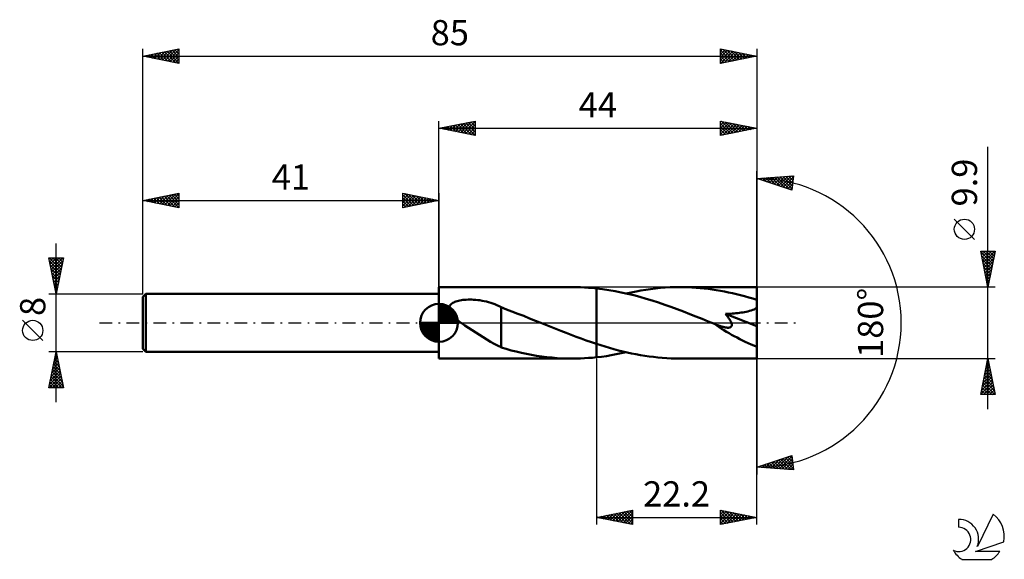
# Model space of a CAD drawing. Units: millimetres. Extents: x -17 to 119, y -33 to 42.
import ezdxf
from ezdxf.enums import TextEntityAlignment as Align

# ---------------------------------------------------------------- set-up
doc = ezdxf.new("R2010")
doc.units = ezdxf.units.MM
doc.header["$LTSCALE"] = 4.4
doc.linetypes.add('LONGDASH_DASH', pattern=[0.85, 0.4, -0.2, 0.05, -0.2])
for name, color, linetype in [('1', 4, 'CONTINUOUS'), ('2', 7, 'CONTINUOUS'), ('4', 2, 'LONGDASH_DASH'), ('CUT', 1, 'CONTINUOUS'), ('NOCUT', 7, 'CONTINUOUS'), ('SK1', 4, 'CONTINUOUS'), ('SK2', 7, 'CONTINUOUS'), ('SK4', 2, 'LONGDASH_DASH'), ('SK6', 5, 'CONTINUOUS')]:
    doc.layers.add(name, color=color, linetype=linetype)
doc.styles.get("Standard").update_dxf_attribs({"font": 'Monospac821 BT'})

msp = doc.modelspace()

# ---------------------------------------------------------------- linework, layer by layer
at = {"layer": '1', "color": 4, "linetype": 'CONTINUOUS', "lineweight": 50}
for p, q in [((41, 4.95), (59.5, 4.95)), ((41, -4.95), (41, 4.95)), ((60.05, 4.95), (59.5, 4.95)), ((60.6, 4.93), (60.05, 4.95)), ((61.15, 4.91), (60.6, 4.93)), ((61.7, 4.87), (61.15, 4.91)), ((62.25, 4.83), (61.7, 4.87)), ((62.8, 4.77), (62.25, 4.83)), ((63.66, 4.67), (62.8, 4.77)), ((62.8, 4.77), (62.8, 4.77)), ((62.8, 4.77), (62.8, 4.77)), ((62.8, 4.77), (62.8, 4.77)), ((62.8, -2.91), (62.8, 4.77)), ((62.8, -4.77), (62.8, 4.77)), ((64.52, 4.54), (63.66, 4.67)), ((65.38, 4.39), (64.52, 4.54)), ((66.23, 4.22), (65.38, 4.39)), ((67.1, 4.03), (66.23, 4.22)), ((66.93, 4.07), (67.6, 4.22)), ((67.6, 4.22), (68.28, 4.36)), ((68.28, 4.36), (68.95, 4.48)), ((68.95, 4.48), (69.62, 4.59)), ((69.62, 4.59), (70.3, 4.68)), ((70.3, 4.68), (70.97, 4.76)), ((70.97, 4.76), (71.65, 4.83)), ((71.65, 4.83), (72.33, 4.88)), ((72.33, 4.88), (73, 4.92)), ((73, 4.92), (73.68, 4.94)), ((73.68, 4.94), (74.35, 4.95)), ((74.91, 4.95), (74.35, 4.95)), ((85, 4.95), (74.35, 4.95)), ((75.47, 4.93), (74.91, 4.95)), ((76.03, 4.9), (75.47, 4.93)), ((76.59, 4.87), (76.03, 4.9)), ((77.15, 4.82), (76.59, 4.87)), ((77.72, 4.77), (77.15, 4.82)), ((78.28, 4.7), (77.72, 4.77)), ((78.84, 4.62), (78.28, 4.7)), ((79.4, 4.54), (78.84, 4.62)), ((79.96, 4.44), (79.4, 4.54)), ((80.52, 4.34), (79.96, 4.44)), ((81.08, 4.22), (80.52, 4.34)), ((81.64, 4.1), (81.08, 4.22)), ((82.2, 3.97), (81.64, 4.1)), ((85, -4.95), (85, 4.95)), ((42.79, 2.68), (42.91, 2.76)), ((42.91, 2.76), (43.05, 2.83)), ((43.05, 2.83), (43.19, 2.9)), ((43.19, 2.9), (43.35, 2.96)), ((43.35, 2.96), (43.52, 3.01)), ((43.52, 3.01), (43.7, 3.06)), ((43.7, 3.06), (43.89, 3.1)), ((43.89, 3.1), (44.1, 3.14)), ((44.1, 3.14), (44.31, 3.17)), ((44.31, 3.17), (44.54, 3.2)), ((44.54, 3.2), (44.77, 3.21)), ((44.77, 3.21), (45.02, 3.22)), ((45.02, 3.22), (45.27, 3.23)), ((45.53, 3.22), (45.27, 3.23)), ((45.8, 3.21), (45.53, 3.22)), ((46.08, 3.19), (45.8, 3.21)), ((46.36, 3.16), (46.08, 3.19)), ((46.66, 3.12), (46.36, 3.16)), ((46.96, 3.07), (46.66, 3.12)), ((47.26, 3.01), (46.96, 3.07)), ((47.57, 2.94), (47.26, 3.01)), ((47.87, 2.86), (47.57, 2.94)), ((48.16, 2.77), (47.87, 2.86)), ((48.46, 2.67), (48.16, 2.77)), ((67.96, 3.82), (67.1, 4.03)), ((68.81, 3.59), (67.96, 3.82)), ((69.68, 3.34), (68.81, 3.59)), ((70.54, 3.08), (69.68, 3.34)), ((71.4, 2.8), (70.54, 3.08)), ((72.26, 2.5), (71.4, 2.8)), ((82.76, 3.83), (82.2, 3.97)), ((83.32, 3.69), (82.76, 3.83)), ((83.88, 3.53), (83.32, 3.69)), ((84.44, 3.37), (83.88, 3.53)), ((85, 3.2), (84.44, 3.37)), ((42.39, 1.99), (42.4, 2.13)), ((42.4, 1.86), (42.39, 1.99)), ((42.4, 2.13), (42.44, 2.26)), ((42.44, 1.72), (42.4, 1.86)), ((42.44, 2.26), (42.5, 2.38)), ((42.49, 1.58), (42.44, 1.72)), ((42.56, 1.45), (42.49, 1.58)), ((42.5, 2.38), (42.58, 2.49)), ((42.64, 1.33), (42.56, 1.45)), ((42.58, 2.49), (42.68, 2.59)), ((42.68, 2.59), (42.79, 2.68)), ((48.75, 2.57), (48.46, 2.67)), ((49.03, 2.45), (48.75, 2.57)), ((49.32, 2.33), (49.03, 2.45)), ((49.6, 2.19), (49.32, 2.33)), ((49.6, 2.15), (49.6, 2.19)), ((50.35, 1.86), (49.6, 2.15)), ((49.6, 2.06), (49.6, 2.15)), ((49.6, 1.95), (49.6, 2.06)), ((49.6, 1.84), (49.6, 1.95)), ((49.6, 1.71), (49.6, 1.84)), ((49.6, 1.57), (49.6, 1.71)), ((49.6, 1.42), (49.6, 1.57)), ((49.6, 1.26), (49.6, 1.42)), ((51.11, 1.57), (50.35, 1.86)), ((51.91, 1.27), (51.11, 1.57)), ((73.12, 2.2), (72.26, 2.5)), ((73.98, 1.88), (73.12, 2.2)), ((74.84, 1.56), (73.98, 1.88)), ((75.71, 1.22), (74.84, 1.56)), ((82.37, 1.36), (82.61, 1.38)), ((82.61, 1.38), (82.85, 1.42)), ((82.85, 1.42), (83.09, 1.45)), ((83.09, 1.45), (83.32, 1.49)), ((83.32, 1.49), (83.54, 1.53)), ((83.54, 1.53), (83.77, 1.58)), ((83.77, 1.58), (84, 1.64)), ((84, 1.64), (84.22, 1.71)), ((84.22, 1.71), (84.44, 1.78)), ((84.44, 1.78), (84.64, 1.87)), ((84.64, 1.87), (84.83, 1.97)), ((84.83, 1.97), (85, 2.09)), ((42.73, 1.2), (42.64, 1.33)), ((42.83, 1.08), (42.73, 1.2)), ((42.94, 0.96), (42.83, 1.08)), ((43.06, 0.84), (42.94, 0.96)), ((43.18, 0.73), (43.06, 0.84)), ((43.3, 0.61), (43.18, 0.73)), ((43.43, 0.51), (43.3, 0.61)), ((43.55, 0.4), (43.43, 0.51)), ((43.68, 0.3), (43.55, 0.4)), ((43.81, 0.2), (43.68, 0.3)), ((43.95, 0.1), (43.81, 0.2)), ((44.08, 0), (43.95, 0.1)), ((44.58, -0.36), (44.08, 0)), ((49.6, 1.09), (49.6, 1.26)), ((49.6, 0.91), (49.6, 1.09)), ((49.6, 0.72), (49.6, 0.91)), ((49.6, 0.53), (49.6, 0.72)), ((49.6, 0.33), (49.6, 0.53)), ((49.6, 0.12), (49.6, 0.33)), ((49.6, -0.09), (49.6, 0.12)), ((52.73, 0.95), (51.91, 1.27)), ((53.55, 0.62), (52.73, 0.95)), ((54.37, 0.29), (53.55, 0.62)), ((54.49, 0.24), (54.37, 0.29)), ((54.61, 0.19), (54.49, 0.24)), ((54.73, 0.14), (54.61, 0.19)), ((54.84, 0.1), (54.73, 0.14)), ((54.96, 0.05), (54.84, 0.1)), ((55.08, 0), (54.96, 0.05)), ((55.79, -0.28), (55.08, 0)), ((76.57, 0.88), (75.71, 1.22)), ((77.43, 0.54), (76.57, 0.88)), ((78.29, 0.19), (77.43, 0.54)), ((79.16, -0.16), (78.29, 0.19)), ((80.67, 1.23), (80.91, 1.24)), ((80.76, 1.13), (80.67, 1.23)), ((85, -0.44), (80.67, 1.23)), ((80.84, 1.03), (80.76, 1.13)), ((80.92, 0.92), (80.84, 1.03)), ((80.91, 1.24), (81.15, 1.26)), ((81, 0.82), (80.92, 0.92)), ((81.07, 0.71), (81, 0.82)), ((81.14, 0.61), (81.07, 0.71)), ((81.21, 0.51), (81.14, 0.61)), ((81.15, 1.26), (81.39, 1.27)), ((81.27, 0.41), (81.21, 0.51)), ((81.33, 0.31), (81.27, 0.41)), ((81.39, 0.2), (81.33, 0.31)), ((81.39, 1.27), (81.63, 1.29)), ((81.44, 0.1), (81.39, 0.2)), ((81.48, 0), (81.44, 0.1)), ((81.63, 1.29), (81.88, 1.31)), ((81.88, 1.31), (82.12, 1.33)), ((82.12, 1.33), (82.37, 1.36)), ((45.09, -0.7), (44.58, -0.36)), ((45.6, -1.03), (45.09, -0.7)), ((46.11, -1.36), (45.6, -1.03)), ((46.62, -1.68), (46.11, -1.36)), ((49.6, -0.3), (49.6, -0.09)), ((49.6, -0.52), (49.6, -0.3)), ((49.6, -0.74), (49.6, -0.52)), ((49.6, -0.96), (49.6, -0.74)), ((49.6, -1.18), (49.6, -0.96)), ((49.6, -1.17), (49.6, -1.17)), ((49.6, -1.17), (49.6, -1.17)), ((49.6, -1.18), (49.6, -1.17)), ((49.6, -1.17), (49.6, -1.17)), ((49.6, -3.42), (49.6, -1.17)), ((49.6, -1.18), (49.6, -1.18)), ((56.49, -0.56), (55.79, -0.28)), ((57.19, -0.84), (56.49, -0.56)), ((57.89, -1.12), (57.19, -0.84)), ((58.59, -1.4), (57.89, -1.12)), ((79.18, -0.17), (79.16, -0.16)), ((79.2, -0.18), (79.18, -0.17)), ((79.23, -0.19), (79.2, -0.18)), ((79.25, -0.2), (79.23, -0.19)), ((79.28, -0.21), (79.25, -0.2)), ((79.3, -0.22), (79.28, -0.21)), ((79.4, -0.26), (79.3, -0.22)), ((79.5, -0.3), (79.4, -0.26)), ((79.6, -0.33), (79.5, -0.3)), ((79.7, -0.37), (79.6, -0.33)), ((79.8, -0.4), (79.7, -0.37)), ((79.89, -0.43), (79.8, -0.4)), ((79.98, -0.46), (79.89, -0.43)), ((80.07, -0.49), (79.98, -0.46)), ((80.16, -0.52), (80.07, -0.49)), ((80.25, -0.54), (80.16, -0.52)), ((80.33, -0.56), (80.25, -0.54)), ((80.43, -0.59), (80.33, -0.56)), ((80.53, -0.61), (80.43, -0.59)), ((80.64, -0.63), (80.53, -0.61)), ((80.75, -0.65), (80.64, -0.63)), ((80.86, -0.66), (80.75, -0.65)), ((80.96, -0.67), (80.86, -0.66)), ((81.07, -0.67), (80.96, -0.67)), ((81.07, -0.67), (81.17, -0.66)), ((81.17, -0.66), (81.26, -0.64)), ((81.26, -0.64), (81.34, -0.62)), ((81.34, -0.62), (81.42, -0.57)), ((81.42, -0.57), (81.47, -0.52)), ((81.47, -0.52), (81.51, -0.46)), ((81.51, -0.1), (81.48, 0)), ((81.53, -0.2), (81.51, -0.1)), ((81.51, -0.46), (81.54, -0.38)), ((81.54, -0.29), (81.53, -0.2)), ((81.54, -0.38), (81.54, -0.29)), ((47.13, -2), (46.62, -1.68)), ((47.63, -2.31), (47.13, -2)), ((48.13, -2.61), (47.63, -2.31)), ((48.62, -2.89), (48.13, -2.61)), ((59.29, -1.67), (58.59, -1.4)), ((59.99, -1.93), (59.29, -1.67)), ((60.69, -2.19), (59.99, -1.93)), ((61.4, -2.44), (60.69, -2.19)), ((62.1, -2.68), (61.4, -2.44)), ((62.8, -2.91), (62.1, -2.68)), ((49.11, -3.15), (48.62, -2.89)), ((49.6, -3.39), (49.11, -3.15)), ((50.3, -3.62), (49.6, -3.42)), ((51, -3.81), (50.3, -3.62)), ((51.7, -3.98), (51, -3.81)), ((52.41, -4.14), (51.7, -3.98)), ((62.8, -2.91), (62.8, -2.91)), ((62.8, -2.91), (62.8, -2.91)), ((62.8, -2.91), (62.8, -2.91)), ((62.8, -2.91), (62.8, -2.91)), ((63.41, -3.11), (62.8, -2.91)), ((64.02, -3.29), (63.41, -3.11)), ((64.62, -3.47), (64.02, -3.29)), ((65.23, -3.64), (64.62, -3.47)), ((65.84, -3.81), (65.23, -3.64)), ((66.45, -3.96), (65.84, -3.81)), ((66.24, -4.22), (66.93, -4.07)), ((67.06, -4.1), (66.45, -3.96)), ((41, -4.95), (59.5, -4.95)), ((53.11, -4.29), (52.41, -4.14)), ((53.82, -4.43), (53.11, -4.29)), ((54.52, -4.55), (53.82, -4.43)), ((55.23, -4.65), (54.52, -4.55)), ((55.94, -4.74), (55.23, -4.65)), ((56.66, -4.82), (55.94, -4.74)), ((57.37, -4.88), (56.66, -4.82)), ((58.08, -4.92), (57.37, -4.88)), ((58.79, -4.94), (58.08, -4.92)), ((59.5, -4.95), (58.79, -4.94)), ((59.5, -4.95), (60.05, -4.95)), ((60.05, -4.95), (60.6, -4.93)), ((60.6, -4.93), (61.15, -4.91)), ((61.15, -4.91), (61.7, -4.87)), ((61.7, -4.87), (62.25, -4.83)), ((62.25, -4.83), (62.8, -4.77)), ((62.8, -4.77), (63.49, -4.69)), ((62.8, -4.77), (62.8, -4.77)), ((62.8, -4.77), (62.8, -4.77)), ((62.8, -4.77), (62.8, -4.77)), ((63.49, -4.69), (64.18, -4.6)), ((64.18, -4.6), (64.86, -4.48)), ((64.86, -4.48), (65.55, -4.36)), ((65.55, -4.36), (66.24, -4.22)), ((67.66, -4.23), (67.06, -4.1)), ((68.27, -4.35), (67.66, -4.23)), ((68.88, -4.47), (68.27, -4.35)), ((69.48, -4.57), (68.88, -4.47)), ((70.09, -4.66), (69.48, -4.57)), ((70.7, -4.73), (70.09, -4.66)), ((71.31, -4.8), (70.7, -4.73)), ((71.92, -4.85), (71.31, -4.8)), ((72.53, -4.9), (71.92, -4.85)), ((73.14, -4.93), (72.53, -4.9)), ((73.74, -4.94), (73.14, -4.93)), ((74.35, -4.95), (73.74, -4.94)), ((74.35, -4.95), (85, -4.95))]:
    msp.add_line(p, q, dxfattribs=at)
msp.add_ellipse((85, 0), major_axis=(-8.94, 4.1), ratio=0.309913, start_param=1.008565, end_param=1.71208, dxfattribs=at)
at = {"layer": '2', "color": 7, "linetype": 'CONTINUOUS', "lineweight": 25}
for p, q in [((41, 4.95), (41, 27.95)), ((41, 26.95), (46, 27.95)), ((42.25, 26.7), (42.87, 27.32)), ((42.58, 27.27), (43.37, 26.48)), ((42.6, 26.63), (43.4, 27.43)), ((42.94, 27.34), (43.91, 26.37)), ((42.95, 26.56), (43.93, 27.54)), ((43.29, 27.41), (44.44, 26.26)), ((43.31, 26.49), (44.46, 27.64)), ((43.64, 27.48), (44.97, 26.16)), ((43.66, 26.42), (44.99, 27.75)), ((44, 27.55), (45.5, 26.05)), ((44.01, 26.35), (45.52, 27.85)), ((44.35, 27.62), (46, 25.97)), ((44.37, 26.28), (46, 27.91)), ((44.7, 27.69), (46, 26.4)), ((44.72, 26.21), (46, 27.49)), ((45.06, 27.76), (46, 26.82)), ((45.41, 27.83), (46, 27.24)), ((45.77, 27.9), (46, 27.67)), ((46, 27.95), (46, 25.95)), ((80, 25.95), (80, 27.95)), ((80, 27.95), (85, 26.95)), ((80, 27.83), (80.1, 27.93)), ((80, 27.4), (80.46, 27.86)), ((80, 26.98), (80.81, 27.79)), ((80, 26.55), (81.16, 27.72)), ((80, 26.13), (81.52, 27.65)), ((80, 27.61), (81.38, 26.23)), ((80.1, 27.93), (81.74, 26.3)), ((80.31, 26.01), (81.87, 27.58)), ((80.63, 27.82), (82.09, 26.37)), ((80.84, 26.12), (82.22, 27.51)), ((81.17, 27.72), (82.44, 26.44)), ((81.37, 26.22), (82.58, 27.43)), ((81.7, 27.61), (82.8, 26.51)), ((81.9, 26.33), (82.93, 27.36)), ((82.23, 27.5), (83.15, 26.58)), ((82.43, 26.44), (83.28, 27.29)), ((82.76, 27.4), (83.5, 26.65)), ((83.29, 27.29), (83.86, 26.72)), ((85, 27.95), (85, 0)), ((41, 26.95), (85, 26.95)), ((46, 25.95), (41, 26.95)), ((41.17, 26.98), (41.25, 26.9)), ((41.18, 26.91), (41.28, 27.01)), ((41.52, 27.05), (41.78, 26.79)), ((41.54, 26.84), (41.81, 27.11)), ((41.88, 27.13), (42.31, 26.69)), ((41.89, 26.77), (42.34, 27.22)), ((42.23, 27.2), (42.84, 26.58)), ((45.07, 26.14), (46, 27.06)), ((45.43, 26.06), (46, 26.64)), ((45.78, 25.99), (46, 26.21)), ((80, 27.19), (81.03, 26.16)), ((85, 26.95), (80, 25.95)), ((80, 26.76), (80.68, 26.09)), ((80, 26.34), (80.32, 26.01)), ((82.96, 26.54), (83.64, 27.22)), ((83.49, 26.65), (83.99, 27.15)), ((83.82, 27.19), (84.21, 26.79)), ((84.02, 26.75), (84.35, 27.08)), ((84.35, 27.08), (84.56, 26.86)), ((84.55, 26.86), (84.7, 27.01)), ((84.88, 26.97), (84.92, 26.93)), ((117, -11.95), (117, 24.37)), ((85, 0), (85, 21)), ((85, 20), (90.09, 20.37)), ((89.84, 18.38), (85, 20)), ((85.06, 20), (85.1, 19.97)), ((85.17, 19.94), (85.24, 20.02)), ((85.46, 20.03), (85.73, 19.75)), ((85.48, 19.84), (85.69, 20.05)), ((85.8, 19.73), (86.15, 20.08)), ((85.85, 20.06), (86.37, 19.54)), ((86.12, 19.63), (86.61, 20.12)), ((86.25, 20.09), (87.01, 19.33)), ((86.44, 19.52), (87.07, 20.15)), ((86.64, 20.12), (87.65, 19.12)), ((86.75, 19.41), (87.52, 20.18)), ((87.04, 20.15), (88.28, 18.9)), ((87.07, 19.31), (87.98, 20.22)), ((87.39, 19.2), (88.44, 20.25)), ((87.43, 20.18), (88.92, 18.69)), ((87.71, 19.09), (88.9, 20.28)), ((87.83, 20.2), (89.56, 18.48)), ((88.03, 18.99), (89.35, 20.31)), ((88.23, 20.23), (89.86, 18.6)), ((88.34, 18.88), (89.81, 20.35)), ((88.62, 20.26), (89.91, 18.97)), ((88.66, 18.78), (90.06, 20.17)), ((88.98, 18.67), (90, 19.69)), ((89.02, 20.29), (89.96, 19.35)), ((89.3, 18.56), (89.94, 19.2)), ((89.41, 20.32), (90, 19.73)), ((89.81, 20.35), (90.05, 20.1)), ((90.09, 20.37), (89.84, 18.38)), ((89.62, 18.46), (89.88, 18.72)), ((115.15, 11.56), (112.35, 14.36)), ((117, 4.95), (116, 9.95)), ((116, 9.95), (118, 9.95)), ((116.02, 9.83), (117.65, 8.2)), ((116.04, 9.75), (116.24, 9.95)), ((116.11, 9.4), (116.67, 9.95)), ((116.18, 9.04), (117.09, 9.95)), ((116.25, 8.69), (117.51, 9.95)), ((116.32, 8.33), (117.94, 9.95)), ((116.33, 9.95), (117.72, 8.56)), ((116.75, 9.95), (117.79, 8.91)), ((118, 9.95), (117, 4.95)), ((117.18, 9.95), (117.86, 9.26)), ((117.6, 9.95), (117.93, 9.62)), ((116.13, 9.3), (117.58, 7.85)), ((116.24, 8.77), (117.51, 7.5)), ((116.34, 8.24), (117.44, 7.14)), ((116.39, 7.98), (117.91, 9.5)), ((116.46, 7.63), (117.8, 8.97)), ((116.54, 7.27), (117.7, 8.44)), ((116.45, 7.71), (117.37, 6.79)), ((116.55, 7.18), (117.3, 6.43)), ((116.61, 6.92), (117.59, 7.91)), ((116.68, 6.57), (117.49, 7.38)), ((116.75, 6.21), (117.38, 6.84)), ((116.66, 6.65), (117.23, 6.08)), ((116.77, 6.12), (117.16, 5.73)), ((116.82, 5.86), (117.27, 6.31)), ((116.87, 5.59), (117.08, 5.37)), ((116.89, 5.51), (117.17, 5.78)), ((118, 4.95), (85, 4.95)), ((116.96, 5.15), (117.06, 5.25)), ((116.98, 5.06), (117.01, 5.02)), ((85, -27.95), (85, 0)), ((85, 0), (85, -21)), ((62.8, -4.95), (62.8, -27.95)), ((85, -4.95), (118, -4.95)), ((116, -9.95), (117, -4.95)), ((116.86, -5.66), (117.09, -5.42)), ((116.96, -5.13), (117.02, -5.07)), ((116.97, -5.11), (117.05, -5.2)), ((117, -4.95), (118, -9.95)), ((116.54, -7.25), (117.31, -6.48)), ((116.65, -6.72), (117.24, -6.13)), ((116.68, -6.53), (117.47, -7.32)), ((116.75, -6.19), (117.16, -5.77)), ((116.75, -6.18), (117.37, -6.79)), ((116.83, -5.82), (117.26, -6.26)), ((116.9, -5.47), (117.16, -5.73)), ((116.12, -9.37), (117.59, -7.9)), ((116.22, -8.84), (117.52, -7.54)), ((116.33, -8.31), (117.45, -7.19)), ((116.4, -7.94), (117.9, -9.44)), ((116.43, -7.78), (117.38, -6.84)), ((116.47, -7.59), (117.79, -8.91)), ((116.54, -7.24), (117.69, -8.38)), ((116.61, -6.88), (117.58, -7.85)), ((116.01, -9.9), (117.66, -8.25)), ((116.12, -9.36), (116.71, -9.95)), ((116.19, -9), (117.14, -9.95)), ((116.26, -8.65), (117.56, -9.95)), ((116.33, -8.3), (117.98, -9.95)), ((116.38, -9.95), (117.73, -8.6)), ((116.81, -9.95), (117.8, -8.96)), ((117.23, -9.95), (117.87, -9.31)), ((118, -9.95), (116, -9.95)), ((116.05, -9.71), (116.29, -9.95)), ((117.66, -9.95), (117.94, -9.66)), ((85, -20), (89.84, -18.38)), ((86.94, -20.14), (88.13, -18.95)), ((87.34, -20.17), (88.77, -18.74)), ((87.73, -20.2), (89.4, -18.53)), ((88, -19), (89.31, -20.31)), ((88.13, -20.23), (89.85, -18.5)), ((88.32, -18.89), (89.77, -20.34)), ((88.52, -20.25), (89.9, -18.88)), ((88.63, -18.78), (90.07, -20.22)), ((88.95, -18.68), (90.01, -19.73)), ((89.27, -18.57), (89.94, -19.25)), ((89.59, -18.47), (89.88, -18.76)), ((89.84, -18.38), (90.09, -20.37)), ((90.09, -20.37), (85, -20)), ((85.14, -19.95), (85.2, -20.01)), ((85.36, -20.03), (85.58, -19.81)), ((85.46, -19.85), (85.65, -20.05)), ((85.75, -20.05), (86.22, -19.59)), ((85.77, -19.74), (86.11, -20.08)), ((86.09, -19.64), (86.57, -20.11)), ((86.15, -20.08), (86.85, -19.38)), ((86.41, -19.53), (87.03, -20.15)), ((86.55, -20.11), (87.49, -19.17)), ((86.73, -19.42), (87.48, -20.18)), ((87.04, -19.32), (87.94, -20.21)), ((87.36, -19.21), (88.4, -20.25)), ((87.68, -19.1), (88.86, -20.28)), ((88.92, -20.28), (89.95, -19.26)), ((89.32, -20.31), (89.99, -19.63)), ((89.71, -20.34), (90.04, -20.01)), ((62.8, -26.95), (67.8, -25.95)), ((62.8, -26.95), (85, -26.95)), ((67.8, -27.95), (62.8, -26.95)), ((62.95, -26.98), (63.03, -26.9)), ((63.12, -26.89), (63.28, -27.05)), ((63.31, -27.05), (63.56, -26.8)), ((63.47, -26.82), (63.81, -27.15)), ((63.66, -27.12), (64.09, -26.69)), ((63.83, -26.74), (64.34, -27.26)), ((64.01, -27.19), (64.62, -26.59)), ((64.18, -26.67), (64.87, -27.36)), ((64.37, -27.26), (65.15, -26.48)), ((64.53, -26.6), (65.4, -27.47)), ((64.72, -27.33), (65.68, -26.37)), ((64.89, -26.53), (65.93, -27.58)), ((65.08, -27.41), (66.21, -26.27)), ((65.24, -26.46), (66.46, -27.68)), ((65.43, -27.48), (66.74, -26.16)), ((65.59, -26.39), (66.99, -27.79)), ((65.78, -27.55), (67.27, -26.06)), ((65.95, -26.32), (67.52, -27.89)), ((66.14, -27.62), (67.8, -25.95)), ((66.3, -26.25), (67.8, -27.75)), ((66.49, -27.69), (67.8, -26.38)), ((66.65, -26.18), (67.8, -27.33)), ((66.84, -27.76), (67.8, -26.8)), ((67.01, -26.11), (67.8, -26.9)), ((67.2, -27.83), (67.8, -27.23)), ((67.36, -26.04), (67.8, -26.48)), ((67.71, -25.97), (67.8, -26.05)), ((67.8, -25.95), (67.8, -27.95)), ((80, -27.95), (80, -25.95)), ((80, -25.95), (85, -26.95)), ((80, -26.09), (80.12, -25.97)), ((80, -26.52), (80.47, -26.04)), ((80, -26.94), (80.82, -26.11)), ((80, -27.36), (81.18, -26.19)), ((80, -27.79), (81.53, -26.26)), ((80, -26.27), (81.4, -27.67)), ((80, -26.7), (81.04, -27.74)), ((85, -26.95), (80, -27.95)), ((80, -27.12), (80.69, -27.81)), ((80.13, -25.98), (81.75, -27.6)), ((80.33, -27.88), (81.89, -26.33)), ((80.66, -26.08), (82.11, -27.53)), ((80.86, -27.78), (82.24, -26.4)), ((81.19, -26.19), (82.46, -27.46)), ((81.39, -27.67), (82.59, -26.47)), ((81.72, -26.29), (82.81, -27.39)), ((81.92, -27.57), (82.95, -26.54)), ((82.25, -26.4), (83.17, -27.32)), ((82.45, -27.46), (83.3, -26.61)), ((82.78, -26.51), (83.52, -27.25)), ((82.98, -27.35), (83.65, -26.68)), ((83.31, -26.61), (83.87, -27.18)), ((83.51, -27.25), (84.01, -26.75)), ((83.84, -26.72), (84.23, -27.1)), ((84.04, -27.14), (84.36, -26.82)), ((84.37, -26.82), (84.58, -27.03)), ((84.57, -27.04), (84.71, -26.89)), ((84.9, -26.93), (84.93, -26.96)), ((67.55, -27.9), (67.8, -27.65)), ((80, -27.54), (80.34, -27.88))]:
    msp.add_line(p, q, dxfattribs=at)
msp.add_circle((113.75, 12.96), 1.4, dxfattribs=at)
msp.add_arc((85, 0), 20, 270, 90, dxfattribs=at)
at = {"layer": '4', "color": 2, "linetype": 'LONGDASH_DASH', "lineweight": 25}
msp.add_line((41, 0), (85, 0), dxfattribs=at)
at = {"layer": 'CUT', "color": 1, "linetype": 'CONTINUOUS', "lineweight": 25}
for p, q in [((85, 4.95), (62.8, 4.95)), ((62.8, 4.95), (62.8, 0)), ((85, 0), (85, 4.95)), ((62.8, 0), (85, 0))]:
    msp.add_line(p, q, dxfattribs=at)
at = {"layer": 'NOCUT', "color": 7, "linetype": 'CONTINUOUS', "lineweight": 25}
for p, q in [((62.8, 4.95), (41, 4.95)), ((41, 4.95), (41, 4)), ((62.8, 0), (62.8, 4.95)), ((62.8, 4.95), (62.8, 4.95)), ((62.8, 4.95), (62.8, 0)), ((62.8, 4.95), (62.8, 0)), ((41, 4), (41, 0)), ((41, 0), (62.8, 0))]:
    msp.add_line(p, q, dxfattribs=at)
at = {"layer": 'SK1', "color": 4, "linetype": 'CONTINUOUS', "lineweight": 50}
for p, q in [((0.4, 4), (0, 3.6)), ((0, 3.6), (0, -3.6)), ((41, 4), (0.4, 4)), ((0.4, 4), (0.4, -4)), ((41, 0), (41, 2.62)), ((41, 2.56), (41.07, 2.62)), ((41, 2.19), (41.41, 2.59)), ((41, 2.56), (43.56, 0)), ((41, 1.81), (41.71, 2.53)), ((41, 1.44), (41.99, 2.43)), ((41, 1.07), (42.24, 2.31)), ((41, 2.19), (43.19, 0)), ((41, 0.7), (42.47, 2.17)), ((41, 0.33), (42.68, 2.01)), ((41, 1.81), (42.81, 0)), ((41, 1.44), (42.44, 0)), ((41.04, 0), (42.88, 1.83)), ((41.32, 2.6), (43.6, 0.32)), ((41.41, 0), (43.05, 1.64)), ((41.78, 0), (43.21, 1.42)), ((41.8, 2.5), (43.5, 0.8)), ((42.56, 2.11), (43.11, 1.56)), ((41, 0), (38.38, 0)), ((38.38, -0.07), (38.44, 0)), ((38.41, -0.41), (38.81, 0)), ((38.47, -0.71), (39.19, 0)), ((38.57, -0.99), (39.56, 0)), ((38.69, -1.24), (39.93, 0)), ((38.73, 0), (41, -2.27)), ((38.83, -1.47), (40.3, 0)), ((38.99, -1.68), (40.67, 0)), ((39.1, 0), (41, -1.9)), ((39.47, 0), (41, -1.53)), ((39.84, 0), (41, -1.16)), ((40.22, 0), (41, -0.78)), ((40.59, 0), (41, -0.41)), ((40.96, 0), (41, -0.04)), ((41, 1.07), (42.07, 0)), ((41, 0.7), (41.7, 0)), ((41, 0.33), (41.33, 0)), ((41, 0), (43.62, 0)), ((41, -2.62), (41, 0)), ((42.16, 0), (43.34, 1.19)), ((42.53, 0), (43.45, 0.93)), ((42.9, 0), (43.54, 0.65)), ((43.27, 0), (43.6, 0.33)), ((38.38, -0.02), (40.98, -2.62)), ((38.41, -0.42), (40.58, -2.59)), ((38.55, -0.93), (40.07, -2.45)), ((39.17, -1.88), (41, -0.04)), ((39.36, -2.05), (41, -0.41)), ((39.58, -2.21), (41, -0.78)), ((39.81, -2.34), (41, -1.16)), ((40.07, -2.45), (41, -1.53)), ((40.35, -2.54), (41, -1.9)), ((40.67, -2.6), (41, -2.27)), ((0, -3.6), (0.4, -4)), ((0.4, -4), (41, -4))]:
    msp.add_line(p, q, dxfattribs=at)
for start, end in [(90, 180), (0, 90), (180, 270), (270, 0)]:
    msp.add_arc((41, 0), 2.62, start, end, dxfattribs=at)
at = {"layer": 'SK2', "color": 7, "linetype": 'CONTINUOUS', "lineweight": 25}
for p, q in [((0, 8), (0, 37.95)), ((0, 36.95), (5, 37.95)), ((0, 36.95), (85, 36.95)), ((5, 35.95), (0, 36.95)), ((0.17, 36.98), (0.26, 36.9)), ((0.26, 36.9), (0.39, 37.03)), ((0.53, 37.06), (0.79, 36.79)), ((0.61, 36.83), (0.92, 37.13)), ((0.88, 37.13), (1.32, 36.69)), ((0.97, 36.76), (1.45, 37.24)), ((1.24, 37.2), (1.85, 36.58)), ((1.32, 36.69), (1.98, 37.35)), ((1.59, 37.27), (2.38, 36.47)), ((1.67, 36.62), (2.51, 37.45)), ((1.94, 37.34), (2.91, 36.37)), ((2.03, 36.54), (3.04, 37.56)), ((2.3, 37.41), (3.44, 36.26)), ((2.38, 36.47), (3.57, 37.66)), ((2.65, 37.48), (3.97, 36.16)), ((2.73, 36.4), (4.1, 37.77)), ((3, 37.55), (4.5, 36.05)), ((3.09, 36.33), (4.63, 37.88)), ((3.36, 37.62), (5, 35.98)), ((3.44, 36.26), (5, 37.82)), ((3.71, 37.69), (5, 36.4)), ((3.79, 36.19), (5, 37.4)), ((4.06, 37.76), (5, 36.83)), ((4.15, 36.12), (5, 36.97)), ((4.42, 37.83), (5, 37.25)), ((4.77, 37.9), (5, 37.67)), ((5, 37.95), (5, 35.95)), ((80, 35.95), (80, 37.95)), ((80, 37.95), (85, 36.95)), ((80, 37.64), (80.25, 37.9)), ((80, 37.22), (80.61, 37.83)), ((80, 37.79), (81.53, 36.26)), ((80, 36.8), (80.96, 37.76)), ((80, 36.37), (81.32, 37.69)), ((80, 35.95), (81.67, 37.62)), ((80, 37.37), (81.18, 36.19)), ((85, 36.95), (80, 35.95)), ((80, 36.94), (80.83, 36.12)), ((80.33, 37.88), (81.89, 36.33)), ((80.53, 36.06), (82.02, 37.55)), ((80.86, 37.78), (82.24, 36.4)), ((81.06, 36.16), (82.38, 37.47)), ((81.39, 37.67), (82.6, 36.47)), ((81.59, 36.27), (82.73, 37.4)), ((81.92, 37.57), (82.95, 36.54)), ((82.12, 36.37), (83.08, 37.33)), ((82.45, 37.46), (83.3, 36.61)), ((82.65, 36.48), (83.44, 37.26)), ((82.98, 37.35), (83.66, 36.68)), ((83.18, 36.59), (83.79, 37.19)), ((83.51, 37.25), (84.01, 36.75)), ((83.72, 36.69), (84.14, 37.12)), ((84.04, 37.14), (84.36, 36.82)), ((84.25, 36.8), (84.5, 37.05)), ((84.58, 37.03), (84.72, 36.89)), ((84.78, 36.91), (84.85, 36.98)), ((85, 37.95), (85, 0)), ((4.5, 36.05), (5, 36.55)), ((4.85, 35.98), (5, 36.12)), ((80, 36.52), (80.47, 36.04)), ((80, 36.09), (80.12, 35.97)), ((0, 4), (0, 17.95)), ((0, 16.95), (5, 17.95)), ((2.68, 16.41), (4.02, 17.75)), ((3.04, 16.34), (4.56, 17.86)), ((3.39, 16.27), (5, 17.88)), ((4.01, 17.75), (5, 16.77)), ((4.37, 17.82), (5, 17.19)), ((4.72, 17.89), (5, 17.62)), ((5, 17.95), (5, 15.95)), ((36, 15.95), (36, 17.95)), ((36, 17.95), (41, 16.95)), ((36, 17.91), (36.03, 17.94)), ((36, 17.49), (36.39, 17.87)), ((36, 17.06), (36.74, 17.8)), ((36, 16.64), (37.09, 17.73)), ((36, 17.73), (37.48, 16.25)), ((36.25, 17.9), (37.84, 16.32)), ((36.78, 17.79), (38.19, 16.39)), ((41, 17.95), (41, 4)), ((0, 16.95), (41, 16.95)), ((5, 15.95), (0, 16.95)), ((0.12, 16.97), (0.19, 16.91)), ((0.21, 16.91), (0.31, 17.01)), ((0.48, 17.05), (0.72, 16.81)), ((0.56, 16.84), (0.84, 17.12)), ((0.83, 17.12), (1.25, 16.7)), ((0.92, 16.77), (1.37, 17.22)), ((1.19, 17.19), (1.78, 16.59)), ((1.27, 16.7), (1.9, 17.33)), ((1.54, 17.26), (2.31, 16.49)), ((1.62, 16.63), (2.43, 17.44)), ((1.89, 17.33), (2.84, 16.38)), ((1.98, 16.55), (2.96, 17.54)), ((2.25, 17.4), (3.37, 16.28)), ((2.33, 16.48), (3.49, 17.65)), ((2.6, 17.47), (3.9, 16.17)), ((2.95, 17.54), (4.43, 16.06)), ((3.31, 17.61), (4.96, 15.96)), ((3.66, 17.68), (5, 16.34)), ((3.74, 16.2), (5, 17.46)), ((4.1, 16.13), (5, 17.03)), ((4.45, 16.06), (5, 16.61)), ((36, 16.21), (37.45, 17.66)), ((36, 17.3), (37.13, 16.18)), ((41, 16.95), (36, 15.95)), ((36, 16.88), (36.77, 16.1)), ((36, 16.46), (36.42, 16.03)), ((36.2, 15.99), (37.8, 17.59)), ((36.73, 16.1), (38.15, 17.52)), ((37.26, 16.2), (38.51, 17.45)), ((37.31, 17.69), (38.54, 16.46)), ((37.79, 16.31), (38.86, 17.38)), ((37.84, 17.58), (38.9, 16.53)), ((38.32, 16.41), (39.22, 17.31)), ((38.37, 17.48), (39.25, 16.6)), ((38.85, 16.52), (39.57, 17.24)), ((38.9, 17.37), (39.6, 16.67)), ((39.38, 16.63), (39.92, 17.17)), ((39.43, 17.26), (39.96, 16.74)), ((39.91, 16.73), (40.28, 17.09)), ((39.97, 17.16), (40.31, 16.81)), ((40.44, 16.84), (40.63, 17.02)), ((40.5, 17.05), (40.66, 16.88)), ((40.97, 16.94), (40.98, 16.95)), ((4.8, 15.99), (5, 16.18)), ((36, 16.03), (36.07, 15.96)), ((-12, -11), (-12, 11)), ((-12, 4), (-13, 9)), ((-13, 9), (-11, 9)), ((-12.97, 8.83), (-12.79, 9)), ((-12.95, 9), (-11.33, 7.37)), ((-12.91, 8.53), (-11.4, 7.02)), ((-12.89, 8.47), (-12.37, 9)), ((-12.82, 8.12), (-11.94, 9)), ((-12.75, 7.77), (-11.52, 9)), ((-12.68, 7.41), (-11.09, 9)), ((-12.61, 7.06), (-11.08, 8.59)), ((-12.53, 9), (-11.25, 7.73)), ((-12.1, 9), (-11.18, 8.08)), ((-11, 9), (-12, 4)), ((-11.68, 9), (-11.11, 8.44)), ((-11.25, 9), (-11.04, 8.79)), ((-12.8, 8), (-11.47, 6.67)), ((-12.69, 7.47), (-11.54, 6.31)), ((-12.59, 6.94), (-11.61, 5.96)), ((-12.54, 6.7), (-11.19, 8.06)), ((-12.47, 6.35), (-11.29, 7.53)), ((-12.4, 6), (-11.4, 7)), ((-12.48, 6.41), (-11.68, 5.61)), ((-12.38, 5.88), (-11.75, 5.25)), ((-12.33, 5.64), (-11.51, 6.47)), ((-12.26, 5.29), (-11.61, 5.94)), ((-12.27, 5.35), (-11.82, 4.9)), ((-12.19, 4.94), (-11.72, 5.41)), ((-12.16, 4.82), (-11.89, 4.55)), ((-12.12, 4.58), (-11.83, 4.87)), ((-12.06, 4.29), (-11.96, 4.19)), ((-12.05, 4.23), (-11.93, 4.34)), ((-13, 4), (0, 4)), ((-13.85, -2.45), (-16.65, 0.35)), ((-12, -4), (-13, -4)), ((-13, -9), (-12, -4)), ((0, -4), (-12, -4)), ((-12, -4), (-11, -9)), ((-12.37, -5.85), (-11.75, -5.24)), ((-12.27, -5.37), (-11.59, -6.06)), ((-12.26, -5.32), (-11.82, -4.88)), ((-12.2, -5.02), (-11.69, -5.53)), ((-12.16, -4.79), (-11.89, -4.53)), ((-12.13, -4.67), (-11.8, -5)), ((-12.06, -4.31), (-11.91, -4.47)), ((-12.05, -4.26), (-11.97, -4.17)), ((-12.79, -7.97), (-11.47, -6.65)), ((-12.69, -7.44), (-11.54, -6.3)), ((-12.58, -6.91), (-11.61, -5.94)), ((-12.56, -6.79), (-11.16, -8.18)), ((-12.49, -6.43), (-11.27, -7.65)), ((-12.48, -6.38), (-11.68, -5.59)), ((-12.42, -6.08), (-11.38, -7.12)), ((-12.35, -5.73), (-11.48, -6.59)), ((-12.97, -9), (-11.33, -7.36)), ((-12.9, -8.5), (-11.4, -7)), ((-12.77, -7.85), (-11.62, -9)), ((-12.7, -7.49), (-11.19, -9)), ((-12.63, -7.14), (-11.06, -8.71)), ((-12.55, -9), (-11.26, -7.71)), ((-12.12, -9), (-11.19, -8.06)), ((-11, -9), (-13, -9)), ((-12.98, -8.91), (-12.89, -9)), ((-12.91, -8.55), (-12.46, -9)), ((-12.84, -8.2), (-12.04, -9)), ((-11.7, -9), (-11.12, -8.42)), ((-11.27, -9), (-11.05, -8.77))]:
    msp.add_line(p, q, dxfattribs=at)
msp.add_circle((-15.25, -1.05), 1.4, dxfattribs=at)
at = {"layer": 'SK4', "color": 2, "linetype": 'LONGDASH_DASH', "lineweight": 25}
msp.add_line((-6, 0), (91, 0), dxfattribs=at)
at = {"layer": 'SK6', "color": 5, "linetype": 'CONTINUOUS', "lineweight": 25}
for p, q in [((112.94, -27.23), (112.94, -28.33)), ((117.73, -26.53), (115.54, -30.98)), ((115.28, -31.68), (119.2, -30.32)), ((118.64, -31.68), (115.28, -31.68)), ((113.4, -32.77), (117.54, -32.77))]:
    msp.add_line(p, q, dxfattribs=at)
for centre, radius, start, end in [((112.96, -29.99), 2.76, 338.9379, 90.4446), ((115.47, -29.58), 3.8, 348.7239, 53.4691), ((112.95, -30.01), 1.68, 243.4215, 90.3602), ((115.47, -29.58), 3.8, 210.5484, 236.978), ((115.47, -29.58), 3.8, 303.022, 326.3732)]:
    msp.add_arc(centre, radius, start, end, dxfattribs=at)

# ---------------------------------------------------------------- texts
at = {"layer": '2', "color": 7, "linetype": 'CONTINUOUS', "lineweight": 25}
for s, p in [('44', (63, 28.45)), ('22.2', (73.9, -25.45))]:
    msp.add_text(s, height=3.5, dxfattribs=at).set_placement(p, align=Align.CENTER)
for s, p in [('9.9', (115.5, 19.44)), ('180°', (102.5, 0))]:
    msp.add_text(s, height=3.5, rotation=90, dxfattribs=at).set_placement(p, align=Align.CENTER)
at = {"layer": 'SK2', "color": 7, "linetype": 'CONTINUOUS', "lineweight": 25}
for s, p in [('85', (42.5, 38.45)), ('41', (20.5, 18.45))]:
    msp.add_text(s, height=3.5, dxfattribs=at).set_placement(p, align=Align.CENTER)
msp.add_text('8', height=3.5, rotation=90, dxfattribs=at).set_placement((-13.5, 2.27), align=Align.CENTER)

doc.saveas('drawing.dxf')
